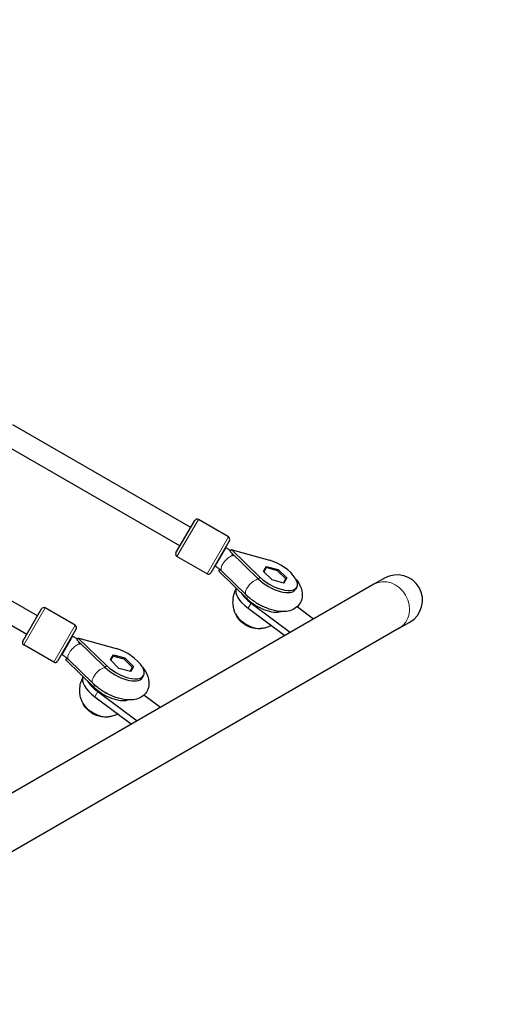
# Model space of a CAD drawing. Units: millimetres. Extents: x 3305 to 13017, y 3021 to 10577.
# Drawn here: x 10216 to 10569, y 8159 to 8897 of the extents above; entities that cross this region are included whole.
import ezdxf

# ---------------------------------------------------------------- set-up
doc = ezdxf.new("R2010")
doc.units = ezdxf.units.MM
doc.header["$LTSCALE"] = 55
doc.layers.add('Widoczne (ISO)', color=7, linetype='Continuous', lineweight=25)
doc.layers.add('Widoczne wąskie (ISO)', color=7, linetype='Continuous', lineweight=15)
doc.layers.add('Wymiar (ISO)', color=7, linetype='Continuous', lineweight=18, true_color=0xffffff)
doc.styles.add('Tekst etykiety (ISO)', font='tahoma.ttf')
doc.dimstyles.new('Domyślne (ISO)', dxfattribs={"dimscale": 55, "dimtxt": 3.5, "dimasz": 2.5, "dimexe": 3.175, "dimexo": 0, "dimgap": 0.762, "dimtad": 1, "dimtoh": 1, "dimdec": 0, "dimrnd": 1e-08, "dimzin": 0, "dimtxsty": 'Tekst etykiety (ISO)', "dimcen": 0.09, "dimdle": 10, "dimclrd": 256, "dimclre": 256, "dimclrt": 256, "dimadec": 0, "dimazin": 0, "dimtfac": 0.714286, "dimtdec": 0, "dimtmove": 0, "dimatfit": 3, "dimfxl": 1, "dimtolj": 1, "dimtzin": 0, "dimlwd": -1, "dimlwe": -1, "dimarcsym": 0})

# ---------------------------------------------------------------- blocks, each defined once
blk = doc.blocks.new('*D4')
at = {"layer": 'Defpoints', "color": 0}
for p in [(11998.29, 8462.19), (3304.9, 7015.65), (11998.29, 3352.05)]:
    blk.add_point(p, dxfattribs=at)
at = {"layer": 'Wymiar (ISO)'}
for p, q in [((11998.29, 8462.19), (11998.29, 3177.43)), ((3304.9, 7015.65), (3304.9, 3177.43)), ((3442.4, 3352.05), (11860.79, 3352.05))]:
    blk.add_line(p, q, dxfattribs=at)
for points in [[(3442.4, 3374.97), (3442.4, 3329.14), (3304.9, 3352.05)], [(11860.79, 3374.97), (11860.79, 3329.14), (11998.29, 3352.05)]]:
    blk.add_solid(points, dxfattribs=at)
at = {"layer": 'Wymiar (ISO)', "insert": (7651.6, 3595.26), "char_height": 192.5, "attachment_point": 2, "style": 'Tekst etykiety (ISO)'}
blk.add_mtext('\\A1; 8700', dxfattribs=at)
blk = doc.blocks.new('*D5')
at = {"layer": 'Defpoints', "color": 0}
for p in [(9433.06, 10577.21), (9796.65, 3945.67), (12685.12, 3945.67)]:
    blk.add_point(p, dxfattribs=at)
at = {"layer": 'Wymiar (ISO)'}
for p, q in [((9433.06, 10577.21), (12859.74, 10577.21)), ((12685.12, 10439.71), (12685.12, 4083.17)), ((9796.65, 3945.67), (12859.74, 3945.67))]:
    blk.add_line(p, q, dxfattribs=at)
for points in [[(12662.2, 10439.71), (12708.04, 10439.71), (12685.12, 10577.21)], [(12662.2, 4083.17), (12708.04, 4083.17), (12685.12, 3945.67)]]:
    blk.add_solid(points, dxfattribs=at)
at = {"layer": 'Wymiar (ISO)', "insert": (12442.82, 7223.43), "char_height": 192.5, "attachment_point": 2, "rotation": 90, "style": 'Tekst etykiety (ISO)'}
blk.add_mtext('\\A1; 6640', dxfattribs=at)

msp = doc.modelspace()

# ---------------------------------------------------------------- linework, layer by layer
at = {"layer": 'Widoczne (ISO)'}
for p, q in [((10343.69, 8516.67), (10210.42, 8593.61)), ((10335.69, 8502.81), (10202.42, 8579.76)), ((10371.95, 8509.6), (10349.43, 8522.6)), ((10332.7, 8497.62), (10346.7, 8521.87)), ((10372.68, 8506.87), (10358.68, 8482.62)), ((10370.12, 8501.42), (10369.68, 8501.68)), ((10373.35, 8498.58), (10374.24, 8500.12)), ((10374.4, 8499.98), (10374.24, 8500.12)), ((10374.24, 8500.12), (10374.45, 8500.07)), ((10374.48, 8499.99), (10374.4, 8499.98)), ((10374.54, 8499.84), (10374.4, 8499.98)), ((10374.48, 8499.99), (10374.45, 8500.07)), ((10374.45, 8500.07), (10374.64, 8500.01)), ((10374.48, 8499.99), (10374.64, 8500.01)), ((10374.48, 8499.99), (10374.48, 8499.99)), ((10374.54, 8499.84), (10374.48, 8499.99)), ((10374.64, 8500.01), (10402.62, 8492.11)), ((10228.95, 8450.42), (10153.05, 8494.24)), ((10355.95, 8481.89), (10333.43, 8494.89)), ((10394.48, 8478.01), (10373.35, 8498.58)), ((10395.37, 8479.56), (10374.54, 8499.84)), ((10362.12, 8487.57), (10361.68, 8487.82)), ((10364.85, 8483.86), (10365.61, 8485.17)), ((10398.3, 8483.64), (10400.54, 8487.53)), ((10400.25, 8486.61), (10398.45, 8483.5)), ((10408.7, 8484.27), (10400.25, 8486.61)), ((10400.54, 8487.53), (10409.2, 8485.13)), ((10409.2, 8485.13), (10408.7, 8484.27)), ((10409.2, 8485.13), (10415.61, 8478.83)), ((10220.95, 8436.56), (10145.05, 8480.38)), ((10365, 8483.71), (10364.85, 8483.86)), ((10365.15, 8483.57), (10365, 8483.71)), ((10385.98, 8463.29), (10365.15, 8483.57)), ((10385.19, 8466.13), (10366.94, 8483.98)), ((10404.71, 8477.35), (10398.3, 8483.64)), ((10414.97, 8478.11), (10408.7, 8484.27)), ((10413.17, 8475), (10414.97, 8478.11)), ((10415.61, 8478.83), (10413.37, 8474.94)), ((10488.79, 8478.65), (10480.9, 8474.09)), ((10480.9, 8474.09), (9886.59, 8130.96)), ((10413.37, 8474.94), (10404.71, 8477.35)), ((10423.09, 8471.92), (10422.2, 8470.37)), ((10217.95, 8431.37), (10231.95, 8455.62)), ((10257.2, 8443.35), (10234.68, 8456.35)), ((10386.67, 8456.1), (10414.26, 8435.62)), ((10388.9, 8459.97), (10418.45, 8438.04)), ((10435.77, 8448.04), (10423.33, 8457.27)), ((10499.9, 8441.18), (9905.59, 8098.05)), ((10499.9, 8441.18), (10507.79, 8445.74)), ((10257.93, 8440.62), (10243.93, 8416.37)), ((10255.37, 8435.17), (10254.93, 8435.43)), ((10258.6, 8432.33), (10259.5, 8433.87)), ((10259.65, 8433.73), (10259.5, 8433.87)), ((10259.5, 8433.87), (10259.7, 8433.82)), ((10259.73, 8433.74), (10259.65, 8433.73)), ((10259.79, 8433.59), (10259.65, 8433.73)), ((10259.73, 8433.74), (10259.7, 8433.82)), ((10259.7, 8433.82), (10259.89, 8433.76)), ((10259.73, 8433.74), (10259.89, 8433.76)), ((10259.73, 8433.74), (10259.73, 8433.74)), ((10259.79, 8433.59), (10259.73, 8433.74)), ((10280.62, 8413.31), (10259.79, 8433.59)), ((10259.89, 8433.76), (10287.87, 8425.86)), ((10241.2, 8415.64), (10218.68, 8428.64)), ((10279.73, 8411.76), (10258.6, 8432.33)), ((10247.37, 8421.32), (10246.93, 8421.57)), ((10250.1, 8417.61), (10250.86, 8418.92)), ((10283.55, 8417.39), (10285.8, 8421.28)), ((10285.5, 8420.36), (10283.7, 8417.25)), ((10293.96, 8418.02), (10285.5, 8420.36)), ((10285.8, 8421.28), (10294.45, 8418.88)), ((10294.45, 8418.88), (10293.96, 8418.02)), ((10294.45, 8418.88), (10300.87, 8412.58)), ((10250.26, 8417.46), (10250.1, 8417.61)), ((10250.4, 8417.32), (10250.26, 8417.46)), ((10271.23, 8397.04), (10250.4, 8417.32)), ((10270.44, 8399.88), (10252.19, 8417.73)), ((10289.96, 8411.1), (10283.55, 8417.39)), ((10300.22, 8411.86), (10293.96, 8418.02)), ((10298.42, 8408.75), (10300.22, 8411.86)), ((10300.87, 8412.58), (10298.62, 8408.69)), ((10298.62, 8408.69), (10289.96, 8411.1)), ((10308.35, 8405.67), (10307.45, 8404.12)), ((10271.92, 8389.85), (10299.51, 8369.37)), ((10274.16, 8393.72), (10303.71, 8371.79)), ((10321.03, 8381.79), (10308.59, 8391.02))]:
    msp.add_line(p, q, dxfattribs=at)
for centre, radius, start, end in [((10348.43, 8520.87), 2, 60, 150), ((10370.95, 8507.87), 2, 330, 60), ((10334.43, 8496.62), 2, 150, 240), ((10356.95, 8483.62), 2, 240, 330), ((10498.29, 8462.19), 19, 300, 120), ((10233.68, 8454.62), 2, 60, 150), ((10256.2, 8441.62), 2, 330, 60), ((10219.68, 8430.37), 2, 150, 240), ((10242.2, 8417.37), 2, 240, 330)]:
    msp.add_arc(centre, radius, start, end, dxfattribs=at)
for centre, major_axis, ratio, start_param, end_param in [((10369.7, 8491.84), (-7.32, -7.52), 0.441251, 3.650476, 3.66329), ((10369.85, 8491.7), (-1.62, 14.43), 0.449707, 5.259963, 5.272778), ((10371.38, 8490.2), (-1.67, -7.82), 0.524738, 2.395917, 2.662211), ((10370.67, 8491.53), (4.84, -13.18), 0.413992, 1.710617, 1.737677), ((10372.2, 8490.02), (3.94, 7.34), 0.052534, 5.552728, 5.645113), ((10406.96, 8481.24), (16.14, -9.32), 0.447214, 4.196471, 8.369899), ((10406.06, 8479.69), (16.14, -9.32), 0.447214, 4.196471, 6.283185), ((10395.33, 8461.1), (-17.32, 10), 0.447214, 0.004003, 1.318116), ((10395.33, 8461.1), (-17.32, 10), 0.447214, 0.004003, 1.318116), ((10397.56, 8464.97), (17.32, -10), 0.447214, 3.824826, 4.459709), ((10397.56, 8464.97), (16.14, -9.32), 0.447214, 4.196471, 5.919065), ((10398.46, 8466.52), (-16.14, 9.32), 0.447214, 1.494159, 1.647433), ((10388.4, 8449.09), (-11.26, 6.5), 0.447214, 0.566875, 2.574718), ((10254.95, 8425.59), (-7.32, -7.52), 0.441251, 3.650476, 3.66329), ((10255.1, 8425.45), (-1.62, 14.43), 0.449707, 5.259963, 5.272778), ((10256.63, 8423.95), (-1.67, -7.82), 0.524738, 2.395917, 2.662211), ((10255.92, 8425.28), (4.84, -13.18), 0.413992, 1.710617, 1.737677), ((10257.46, 8423.77), (3.94, 7.34), 0.052534, 5.552728, 5.645113), ((10292.21, 8414.99), (16.14, -9.32), 0.447214, 4.196471, 8.369899), ((10291.31, 8413.44), (16.14, -9.32), 0.447214, 4.196471, 6.283185), ((10280.58, 8394.85), (-17.32, 10), 0.447214, 0.004003, 1.318116), ((10280.58, 8394.85), (-17.32, 10), 0.447214, 0.004003, 1.318116), ((10282.82, 8398.72), (17.32, -10), 0.447214, 3.824826, 4.459709), ((10282.82, 8398.72), (16.14, -9.32), 0.447214, 4.196471, 5.919065), ((10283.71, 8400.27), (-16.14, 9.32), 0.447214, 1.494159, 1.647433), ((10273.65, 8382.84), (-11.26, 6.5), 0.447214, 0.566875, 2.574718)]:
    msp.add_ellipse(centre, major_axis=major_axis, ratio=ratio, start_param=start_param, end_param=end_param, dxfattribs=at)
for points, knots in [([(10373.67, 8499.13), (10373.3, 8499.4), (10372.92, 8499.66), (10372.15, 8500.18), (10371.75, 8500.44), (10370.94, 8500.94), (10370.53, 8501.18), (10370.12, 8501.42)], [4.4959685, 4.4959685, 4.4959685, 4.4959685, 4.5665552, 4.5665552, 4.6394721, 4.6394721, 4.712389, 4.712389, 4.712389, 4.712389]), ([(10374.76, 8496.73), (10375.1, 8496.57), (10375.43, 8496.4), (10375.76, 8496.23), (10375.76, 8496.23), (10375.76, 8496.22)], [-0.112954, -0.112954, -0.112954, -0.112954, 0, 0, 0.0002937, 0.0002937, 0.0002937, 0.0002937]), ([(10375.77, 8496.22), (10375.77, 8496.21), (10375.77, 8496.21), (10375.72, 8496.08), (10375.66, 8495.94), (10375.6, 8495.79)], [-1.23851329, -1.23851329, -1.23851329, -1.23851329, -1.23714059, -1.23714059, -1.14528092, -1.14528092, -1.14528092, -1.14528092]), ([(10366.94, 8483.98), (10366.7, 8484.22), (10366.43, 8484.46), (10365.87, 8484.96), (10365.57, 8485.2), (10364.94, 8485.7), (10364.61, 8485.94), (10363.93, 8486.43), (10363.58, 8486.67), (10362.86, 8487.13), (10362.49, 8487.35), (10362.12, 8487.57)], [4.1924296, 4.1924296, 4.1924296, 4.1924296, 4.2964215, 4.2964215, 4.4004133, 4.4004133, 4.5044052, 4.5044052, 4.6083971, 4.6083971, 4.712389, 4.712389, 4.712389, 4.712389]), ([(10422.5, 8477.87), (10423.26, 8476.93), (10423.95, 8475.96), (10425.95, 8472.65), (10427.03, 8470.11), (10427.33, 8465.31), (10427.09, 8463.36), (10425.75, 8460.14), (10424.89, 8458.84), (10422.8, 8456.69), (10421.58, 8455.86), (10418.75, 8454.47), (10417.14, 8454.05), (10413.19, 8453.5), (10410.87, 8453.62), (10405.82, 8454.43), (10403.09, 8455.24), (10397.87, 8457.35), (10395.38, 8458.61), (10390.7, 8461.5), (10388.52, 8463.11), (10386.09, 8465.28), (10385.63, 8465.7), (10385.19, 8466.13)], [2.284271, 2.284271, 2.284271, 2.284271, 2.459367, 2.459367, 2.852857, 2.852857, 3.082189, 3.082189, 3.254441, 3.254441, 3.433228, 3.433228, 3.663759, 3.663759, 4.007383, 4.007383, 4.406108, 4.406108, 4.778893, 4.778893, 5.145295, 5.145295, 5.232348, 5.232348, 5.232348, 5.232348]), ([(10377.34, 8451.87), (10377, 8452.59), (10376.68, 8453.41), (10376.08, 8455.27), (10375.82, 8456.32), (10375.45, 8458.7), (10375.34, 8460.03), (10375.44, 8462.94), (10375.64, 8464.52), (10376.47, 8467.76), (10377.11, 8469.42), (10377.95, 8470.99)], [4.9784167, 4.9784167, 4.9784167, 4.9784167, 5.0890582, 5.0890582, 5.1996996, 5.1996996, 5.3103411, 5.3103411, 5.4209826, 5.4209826, 5.531624, 5.531624, 5.531624, 5.531624]), ([(10395.67, 8440.86), (10393.52, 8440.75), (10391.96, 8440.97), (10389.14, 8441.56), (10387.99, 8441.96), (10385.93, 8442.85), (10385.03, 8443.35), (10383.24, 8444.53), (10382.35, 8445.22), (10380.39, 8447.13), (10379.31, 8448.34), (10377.98, 8450.62), (10377.81, 8450.94), (10377.63, 8451.28)], [3.350792, 3.350792, 3.350792, 3.350792, 3.678954, 3.678954, 4.065329, 4.065329, 4.451704, 4.451704, 4.838079, 4.838079, 5.224455, 5.224455, 5.282667, 5.282667, 5.282667, 5.282667]), ([(10404.1, 8443.16), (10403.4, 8442.8), (10402.72, 8442.5), (10400.95, 8441.81), (10399.9, 8441.52), (10397.99, 8441.1), (10397.12, 8440.98), (10396.33, 8440.91)], [2.6848698, 2.6848698, 2.6848698, 2.6848698, 2.7492909, 2.7492909, 2.8599323, 2.8599323, 2.9705738, 2.9705738, 2.9705738, 2.9705738]), ([(10258.92, 8432.88), (10258.55, 8433.15), (10258.17, 8433.41), (10257.4, 8433.93), (10257, 8434.19), (10256.19, 8434.69), (10255.78, 8434.93), (10255.37, 8435.17)], [4.4959685, 4.4959685, 4.4959685, 4.4959685, 4.5665552, 4.5665552, 4.6394721, 4.6394721, 4.712389, 4.712389, 4.712389, 4.712389]), ([(10260.01, 8430.48), (10260.35, 8430.32), (10260.68, 8430.15), (10261.01, 8429.98), (10261.02, 8429.98), (10261.02, 8429.97)], [-0.112954, -0.112954, -0.112954, -0.112954, 0, 0, 0.0002937, 0.0002937, 0.0002937, 0.0002937]), ([(10261.03, 8429.97), (10261.02, 8429.96), (10261.02, 8429.96), (10260.97, 8429.83), (10260.91, 8429.69), (10260.85, 8429.54)], [-1.23851329, -1.23851329, -1.23851329, -1.23851329, -1.23714059, -1.23714059, -1.14528092, -1.14528092, -1.14528092, -1.14528092]), ([(10252.19, 8417.73), (10251.95, 8417.97), (10251.68, 8418.21), (10251.12, 8418.71), (10250.82, 8418.95), (10250.19, 8419.45), (10249.86, 8419.69), (10249.18, 8420.18), (10248.83, 8420.42), (10248.11, 8420.88), (10247.74, 8421.1), (10247.37, 8421.32)], [4.1924296, 4.1924296, 4.1924296, 4.1924296, 4.2964215, 4.2964215, 4.4004133, 4.4004133, 4.5044052, 4.5044052, 4.6083971, 4.6083971, 4.712389, 4.712389, 4.712389, 4.712389]), ([(10307.75, 8411.62), (10308.51, 8410.68), (10309.2, 8409.71), (10311.2, 8406.4), (10312.28, 8403.86), (10312.58, 8399.06), (10312.34, 8397.11), (10311.01, 8393.89), (10310.15, 8392.59), (10308.06, 8390.44), (10306.83, 8389.61), (10304, 8388.22), (10302.39, 8387.8), (10298.44, 8387.25), (10296.12, 8387.37), (10291.08, 8388.18), (10288.34, 8388.99), (10283.12, 8391.1), (10280.63, 8392.36), (10275.96, 8395.25), (10273.77, 8396.86), (10271.34, 8399.03), (10270.88, 8399.45), (10270.44, 8399.88)], [2.284271, 2.284271, 2.284271, 2.284271, 2.459367, 2.459367, 2.852857, 2.852857, 3.082189, 3.082189, 3.254441, 3.254441, 3.433228, 3.433228, 3.663759, 3.663759, 4.007383, 4.007383, 4.406108, 4.406108, 4.778893, 4.778893, 5.145295, 5.145295, 5.232348, 5.232348, 5.232348, 5.232348]), ([(10262.59, 8385.62), (10262.26, 8386.34), (10261.93, 8387.16), (10261.33, 8389.02), (10261.07, 8390.07), (10260.7, 8392.45), (10260.59, 8393.78), (10260.69, 8396.69), (10260.89, 8398.27), (10261.72, 8401.51), (10262.36, 8403.17), (10263.2, 8404.74)], [4.9784167, 4.9784167, 4.9784167, 4.9784167, 5.0890582, 5.0890582, 5.1996996, 5.1996996, 5.3103411, 5.3103411, 5.4209826, 5.4209826, 5.531624, 5.531624, 5.531624, 5.531624]), ([(10280.92, 8374.61), (10278.77, 8374.5), (10277.21, 8374.72), (10274.39, 8375.31), (10273.24, 8375.71), (10271.18, 8376.6), (10270.28, 8377.1), (10268.49, 8378.28), (10267.6, 8378.97), (10265.65, 8380.88), (10264.56, 8382.09), (10263.23, 8384.37), (10263.06, 8384.69), (10262.88, 8385.03)], [3.350792, 3.350792, 3.350792, 3.350792, 3.678954, 3.678954, 4.065329, 4.065329, 4.451704, 4.451704, 4.838079, 4.838079, 5.224455, 5.224455, 5.282667, 5.282667, 5.282667, 5.282667]), ([(10289.35, 8376.91), (10288.65, 8376.55), (10287.97, 8376.25), (10286.2, 8375.56), (10285.15, 8375.27), (10283.24, 8374.85), (10282.38, 8374.73), (10281.58, 8374.66)], [2.6848698, 2.6848698, 2.6848698, 2.6848698, 2.7492909, 2.7492909, 2.8599323, 2.8599323, 2.9705738, 2.9705738, 2.9705738, 2.9705738])]:
    msp.add_open_spline(points, degree=3, knots=knots, dxfattribs=at)
for points in [[(10375.24, 8495.69), (10375.09, 8496.02), (10374.93, 8496.39), (10374.76, 8496.73)], [(10377.63, 8451.28), (10377.59, 8451.37), (10377.54, 8451.46), (10377.5, 8451.55)], [(10395.97, 8440.88), (10395.87, 8440.87), (10395.77, 8440.87), (10395.67, 8440.86)], [(10260.49, 8429.44), (10260.35, 8429.77), (10260.18, 8430.14), (10260.01, 8430.48)], [(10262.88, 8385.03), (10262.84, 8385.12), (10262.79, 8385.21), (10262.75, 8385.3)], [(10281.22, 8374.63), (10281.12, 8374.62), (10281.02, 8374.62), (10280.92, 8374.61)]]:
    msp.add_open_spline(points, degree=3, dxfattribs=at)
at = {"layer": 'Widoczne wąskie (ISO)'}
for p, q in [((10349.43, 8522.6), (10333.43, 8494.89)), ((10355.95, 8481.89), (10371.95, 8509.6)), ((10362.12, 8487.57), (10370.12, 8501.42)), ((10395.37, 8479.56), (10394.48, 8478.01)), ((10386.77, 8464.67), (10385.98, 8463.29)), ((10234.68, 8456.35), (10218.68, 8428.64)), ((10388.9, 8459.97), (10386.67, 8456.1)), ((10241.2, 8415.64), (10257.2, 8443.35)), ((10247.37, 8421.32), (10255.37, 8435.17)), ((10280.62, 8413.31), (10279.73, 8411.76)), ((10272.02, 8398.42), (10271.23, 8397.04)), ((10274.16, 8393.72), (10271.92, 8389.85))]:
    msp.add_line(p, q, dxfattribs=at)
for centre, major_axis, ratio, start_param, end_param in [((10372.54, 8489.7), (-5.59, -5.72), 0.444392, 3.829771, 6.283185), ((10372.54, 8489.7), (-5.59, -5.72), 0.444392, 3.665897, 3.764447), ((10390.79, 8471.85), (-5.59, -5.72), 0.444392, 3.651358, 6.283185), ((10490.4, 8457.64), (-9.5, 16.45), 0.866025, 3.141593, 6.283185), ((10388.26, 8448.86), (10.96, -6.33), 0.447214, 3.746451, 5.678327), ((10257.79, 8423.45), (-5.59, -5.72), 0.444392, 3.829771, 6.283185), ((10257.79, 8423.45), (-5.59, -5.72), 0.444392, 3.665897, 3.764447), ((10276.04, 8405.6), (-5.59, -5.72), 0.444392, 3.651358, 6.283185), ((10273.51, 8382.61), (10.96, -6.33), 0.447214, 3.746451, 5.678327)]:
    msp.add_ellipse(centre, major_axis=major_axis, ratio=ratio, start_param=start_param, end_param=end_param, dxfattribs=at)

# ---------------------------------------------------------------- dimensions: what is measured, and where the dimension line sits
at = {"layer": 'Wymiar (ISO)'}
for base, p1, p2, angle, text, picture, middle in [((12685.12, 3945.67), (9433.06, 10577.21), (9796.65, 3945.67), 90, ' 6640', '*D5', (12685.12, 7223.43)), ((11998.29, 3352.05), (3304.9, 7015.65), (11998.29, 8462.19), 180, ' 8700', '*D4', (7651.6, 3352.05))]:
    dim = msp.add_linear_dim(base=base, p1=p1, p2=p2, angle=angle, text=text, dimstyle='Domyślne (ISO)', override={"dimtoh": 0, "dimdec": 0, "dimtp": 0, "dimtm": 0, "dimtdec": 0, "dimtofl": 0, "dimatfit": 1}, dxfattribs=at)
    dim.commit()
    dim.dimension.update_dxf_attribs({"geometry": picture, "text_midpoint": middle, "dimtype": 160})

doc.saveas('drawing.dxf')
